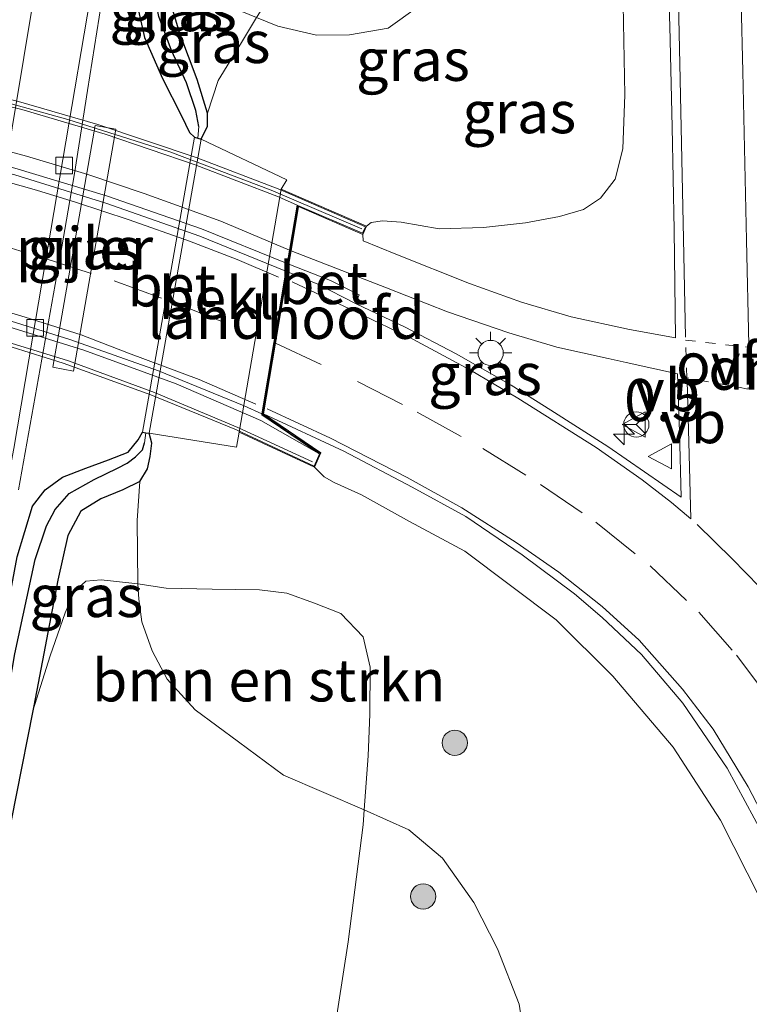
# Model space of a CAD drawing. Units: metres. Extents: x 189998 to 192144, y 348398 to 350001.
# Drawn here: x 190678 to 190722, y 349600 to 349659 of the extents above; entities that cross this region are included whole.
import ezdxf
from ezdxf.enums import TextEntityAlignment as Align

# ---------------------------------------------------------------- set-up
doc = ezdxf.new("R2010")
doc.units = ezdxf.units.M
for name, pattern in [('IE-TERREINAFSCHEIDING', [10, 8, -2]), ('VW-3-9_STREEP', [12, 3, -9]), ('VW-6060_STREEP', [1.2, 0.6, -0.6])]:
    doc.linetypes.add(name, pattern=pattern)
doc.layers.get('0').update_dxf_attribs({"lineweight": 25})
for name, color, linetype, lineweight in [('B-ME-AM-KILOMETR-S-B1', 7, 'Continuous', 18), ('B-ME-BV-GELEIDECONSTRUCTIE-GELEIDERAIL-L-B1', 213, 'BV-GELEIDERAIL', 18), ('B-ME-GR-BOMENSTRUIKEN-GV-B6', 93, 'Continuous', 18), ('B-ME-GR-BOOM-S-B1', 93, 'Continuous', 18), ('B-ME-GW-INSTEEKWATERGANG-L-B1', 10, 'Continuous', 25), ('B-ME-GW-KRUINLIJN-L-B1', 93, 'Continuous', 18), ('B-ME-GW-TEENLIJN-L-B1', 93, 'Continuous', 18), ('B-ME-GW-WATERGANG-GREPPEL-L-B1', 10, 'Continuous', 25), ('B-ME-IE-GRASLAND-GV-B6', 93, 'Continuous', 18), ('B-ME-IE-MEUBILAIR_WEGMEUBILAIR-LICHTMAST-S-B1', 8, 'Continuous', 18), ('B-ME-IE-TERREINAFSCHEIDING-RASTERHEKWERK-L-B2', 8, 'IE-TERREINAFSCHEIDING', 18), ('B-ME-KW-LANDHOOFD-GV-B6', 173, 'Continuous', 18), ('B-ME-KW-PIJLER-GV-B6', 173, 'Continuous', 18), ('B-ME-KW-VIADUCT-GV-B7', 173, 'Continuous', 18), ('B-ME-OB-BEKLEDING-GV-B6', 253, 'Continuous', 18), ('B-ME-VH-VERH_SOORT-BETON-OVERIG-GV-B6', 8, 'IE-TERREINAFSCHEIDING-NATUURLIJK-HOUTWAL', 18), ('B-ME-VH-VERH_SOORT-BETON-OVERIG-GV-B7', 8, 'IE-TERREINAFSCHEIDING-NATUURLIJK-HOUTWAL', 18), ('B-ME-VH-VERH_SOORT-BITUMEN-GV-B6', 8, 'IE-TERREINAFSCHEIDING-NATUURLIJK-HOUTWAL', 18), ('B-ME-VH-VERH_SOORT-BITUMEN-GV-B7', 8, 'IE-TERREINAFSCHEIDING-NATUURLIJK-HOUTWAL', 18), ('B-ME-VV-KOLK-S-B2', 8, 'Continuous', 18), ('B-ME-VW-MARKERING-39STREEP-015-L-B1', 255, 'VW-3-9_STREEP', 18), ('B-ME-VW-MARKERING-39STREEP-015-L-B2', 255, 'VW-3-9_STREEP', 18), ('B-ME-VW-MARKERING-6060STRP10-GV-B6', 255, 'VW-6060_STREEP', 18), ('B-ME-VW-MARKERING-DRIEHOEK-L-B1', 7, 'VW-HAAIETAND70-R-B', 18), ('B-ME-VW-MARKERING-STREEP-015-L-B1', 7, 'Continuous', 18), ('B-ME-VW-MARKERING-STREEP-015-L-B2', 7, 'Continuous', 18), ('B-ME-VW-MEUBILAIR_WEGMEUBILAIR-RONA-S-B1', 8, 'Continuous', 18), ('B-ME-VW-MEUBILAIR_WEGMEUBILAIR-VERKEERSBORD-S-B1', 8, 'Continuous', 18)]:
    doc.layers.add(name, color=color, linetype=linetype, lineweight=lineweight)
doc.styles.add('NLCS-ISO', font='NLCS-ISO.TTF')
doc.linetypes.add('BV-GELEIDERAIL', pattern='A,10,-3,[108,NLCS.SHX,S=1,R=0,X=0,Y=0],-3', length=16)
doc.linetypes.add('IE-TERREINAFSCHEIDING-NATUURLIJK-HOUTWAL', pattern='A,7,-1.5,[67,NLCS.SHX,S=0.75,R=45,X=0,Y=0],-1.5,7,-1.5,[70,NLCS.SHX,S=0.75,R=0,X=0,Y=0],-1.5', length=20)
doc.linetypes.add('VW-HAAIETAND70-R-B', pattern='A,0,-0.5,[153,NLCS.SHX,S=1,R=180,X=-0.375,Y=0],-0.5', length=1)

# ---------------------------------------------------------------- blocks, each defined once
blk = doc.blocks.new('verkeersbord')
for p, q in [((0, 0.75), (-0.75, -0.625)), ((0.75, -0.625), (0, 0.75)), ((-0.75, -0.625), (0.75, -0.625))]:
    blk.add_line(p, q)
blk = doc.blocks.new('wegwijzer')
for q in [(0, 0.75), (-0.53, -0.53), (0.53, -0.53)]:
    blk.add_line((0, 0), q)
blk.add_circle((0, 0), 0.75)
blk = doc.blocks.new('boom')
blk.add_hatch(color=256).paths.add_polyline_path([(-0.75, 0, 1), (0.75, 0, 1)])
blk.add_circle((0, 0), 0.75)
blk = doc.blocks.new('hecto')
for p, q in [((0, 0.625), (-0.625, 0)), ((0, -0.625), (0, 0.625)), ((-0.625, 0), (0.625, 0)), ((0.625, 0), (0, -0.625))]:
    blk.add_line(p, q)
blk = doc.blocks.new('kolk')
blk.add_lwpolyline([(-0.5, -0.5), (0.5, -0.5), (0.5, 0.5), (-0.5, 0.5)], close=True)
blk = doc.blocks.new('lantaarnpaal')
for p, q in [((0, 0.75), (0, 1.25)), ((-0.884, 0.884), (-0.53, 0.53)), ((0.53, 0.53), (0.884, 0.884)), ((-0.75, 0), (-1.25, 0)), ((0.75, 0), (1.25, 0)), ((-0.53, -0.53), (-0.884, -0.884)), ((0.53, -0.53), (0.884, -0.884)), ((0, -0.75), (0, -1.25))]:
    blk.add_line(p, q)
blk.add_circle((0, 0), 0.75)

msp = doc.modelspace()

# ---------------------------------------------------------------- linework, layer by layer
at = {"layer": 'B-ME-BV-GELEIDECONSTRUCTIE-GELEIDERAIL-L-B1'}
msp.add_polyline3d([(190678.205, 349630.658, 28.865), (190680.692, 349644.503, 28.841), (190681.537, 349649.432, 28.849), (190682.302, 349654.376, 28.866), (190683.008, 349658.729, 28.962), (190684.321, 349666.924, 28.912)], dxfattribs=at)
at = {"layer": 'B-ME-GR-BOMENSTRUIKEN-GV-B6'}
for points in [[(190696.882, 349666.799, 28.522), (190712.854, 349666.23, 32.387), (190712.77, 349663.495, 32.586), (190712.714, 349661.808, 32.5), (190712.478, 349660.875, 32.28), (190711.819, 349660.465, 31.885), (190710.585, 349660.41, 31.39), (190708.672, 349660.456, 30.757), (190706.144, 349660.552, 30.298), (190703.575, 349660.12, 29.827), (190701.916, 349659.329, 29.492), (190700.174, 349658.079, 29.271), (190697.888, 349657.675, 29.049), (190695.913, 349657.649, 28.791), (190693.625, 349658.196, 28.509), (190692.354, 349658.704, 28.369), (190694.287, 349661.714, 28.517), (190696.133, 349665.018, 28.554), (190696.882, 349666.799, 28.522)], [(190673.137, 349587.379, 28.07), (190676.127, 349602.793, 28.074), (190679.058, 349617.53, 28.126), (190680.099, 349620.788, 28.167), (190680.974, 349623.338, 28.203), (190681.511, 349624.59, 28.231), (190682.209, 349625.232, 28.223), (190683.114, 349625.303, 28.239), (190685.115, 349625.086, 28.308), (190685.305, 349625.057, 28.38), (190685.362, 349624.154, 28.53), (190685.53, 349622.808, 28.658), (190686.162, 349621.076, 28.767), (190687.041, 349619.396, 28.928), (190688.708, 349617.582, 29.009), (190691.281, 349615.687, 29.093), (190693.956, 349613.703, 29.19), (190698.763, 349611.635, 29.286), (190698.697, 349610.747, 29.206), (190697.809, 349603.805, 28.936), (190696.656, 349596.374, 28.807)], [(190685.305, 349625.057, 28.38), (190686.978, 349624.804, 29.013), (190689.725, 349624.744, 29.851), (190692.536, 349624.706, 30.338), (190694.164, 349624.511, 30.572), (190695.805, 349623.907, 30.661), (190697.37, 349623.312, 30.705), (190698.692, 349621.925, 30.693), (190699.104, 349620.105, 30.479), (190699.091, 349617.325, 29.875), (190699.002, 349614.849, 29.577), (190698.763, 349611.635, 29.286), (190693.956, 349613.703, 29.19), (190691.281, 349615.687, 29.093), (190688.708, 349617.582, 29.009), (190687.041, 349619.396, 28.928), (190686.162, 349621.076, 28.767), (190685.53, 349622.808, 28.658), (190685.362, 349624.154, 28.53), (190685.305, 349625.057, 28.38)]]:
    msp.add_polyline3d(points, dxfattribs=at)
at = {"layer": 'B-ME-GW-INSTEEKWATERGANG-L-B1'}
for points in [[(190685.141, 349666.764, 27.998), (190685.094, 349665.144, 28.014), (190685.066, 349663.147, 28.034), (190685.105, 349661.316, 28.066), (190685.242, 349659.54, 28.07), (190685.692, 349657.512, 28.046), (190686.766, 349655.091, 28.042), (190687.892, 349652.86, 28.062), (190688.382, 349651.873, 28.058), (190688.668, 349651.591, 27.885)], [(190689.441, 349653.034, 28.014), (190688.827, 349655.019, 28.034), (190687.806, 349657.756, 28.086), (190687.358, 349659.205, 28.078), (190687.25, 349661.468, 28.09)], [(190689.065, 349651.49, 27.837), (190689.447, 349652.26, 27.99), (190689.441, 349653.034, 28.014)], [(190688.668, 349651.591, 27.885), (190688.873, 349651.539, 27.86), (190689.065, 349651.49, 27.837)], [(190667.206, 349546.487, 27.841), (190666.574, 349546.933, 27.792), (190666.041, 349548.13, 27.78), (190664.227, 349551.577, 27.829), (190663.912, 349553.369, 27.937), (190663.929, 349555.388, 28.006), (190664.457, 349558.949, 28.05), (190666.648, 349569.026, 28.01), (190670.282, 349586.612, 28.018), (190673.791, 349603.759, 28.03), (190675.977, 349615.19, 28.03), (190678.129, 349626.677, 28.082), (190679.049, 349629.673, 28.098), (190679.787, 349630.655, 28.119), (190680.816, 349631.401, 28.115), (190682.215, 349631.927, 28.062), (190683.564, 349632.423, 27.99), (190684.736, 349632.881, 27.933), (190685.323, 349633.612, 27.889), (190685.571, 349634.08, 27.837)], [(190685.423, 349631.152, 28.223), (190685.873, 349631.903, 28.26), (190686.044, 349632.627, 28.187), (190686.132, 349633.431, 28.07), (190685.973, 349634.006, 27.837)], [(190685.571, 349634.08, 27.837), (190685.781, 349634.041, 27.837), (190685.973, 349634.006, 27.837)], [(190685.423, 349631.152, 28.223), (190684.416, 349630.65, 28.215), (190683.094, 349630.119, 28.203), (190681.915, 349629.381, 28.167), (190681.135, 349627.941, 28.167), (190680.541, 349625.284, 28.139), (190679.116, 349617.823, 28.127), (190679.058, 349617.53, 28.126)], [(190679.058, 349617.53, 28.126), (190676.127, 349602.793, 28.074), (190673.137, 349587.379, 28.07), (190669.42, 349570.35, 28.014), (190668.802, 349567.595, 28.004)]]:
    msp.add_polyline3d(points, dxfattribs=at)
at = {"layer": 'B-ME-GW-KRUINLIJN-L-B1'}
for points in [[(190698.897, 349646.304, 33.645), (190699.164, 349646.525, 33.605), (190699.852, 349646.621, 33.577), (190700.962, 349646.554, 33.537), (190703.213, 349646.159, 33.484), (190705.842, 349646.233, 33.432), (190708.343, 349646.511, 33.436), (190710.355, 349646.896, 33.46), (190711.799, 349647.306, 33.484), (190712.807, 349647.971, 33.513), (190713.676, 349649.103, 33.48), (190714.136, 349650.909, 33.46), (190714.241, 349654.122, 33.376), (190714.139, 349659.468, 33.323), (190714.205, 349666.215, 33.179)], [(190724.883, 349598.505, 33.158), (190723.097, 349604.773, 33.19), (190719.939, 349611.035, 33.21), (190717.126, 349615.37, 33.206), (190713.543, 349619.584, 33.194), (190710.162, 349622.93, 33.194), (190704.743, 349626.999, 33.243), (190701.442, 349628.777, 33.202), (190698.598, 349630.345, 33.198), (190696.98, 349631.09, 33.214), (190696.372, 349631.431, 33.214), (190695.799, 349631.992, 33.126)]]:
    msp.add_polyline3d(points, dxfattribs=at)
at = {"layer": 'B-ME-GW-TEENLIJN-L-B1'}
for points in [[(190692.354, 349658.704, 28.369), (190691.461, 349657.215, 28.328), (190690.08, 349654.96, 28.231), (190689.441, 349653.034, 28.014)], [(190685.305, 349625.057, 28.38), (190685.264, 349628.827, 28.324), (190685.423, 349631.152, 28.223)], [(190698.763, 349611.635, 29.286), (190693.956, 349613.703, 29.19), (190691.281, 349615.687, 29.093), (190688.708, 349617.582, 29.009), (190687.041, 349619.396, 28.928), (190686.162, 349621.076, 28.767), (190685.53, 349622.808, 28.658), (190685.362, 349624.154, 28.53), (190685.305, 349625.057, 28.38)], [(190690.152, 349565.393, 29.173), (190694.008, 349567.209, 29.291), (190697.613, 349569.645, 29.392), (190701.259, 349573.616, 29.533), (190704.407, 349576.813, 29.633), (190706.77, 349580.57, 29.67), (190707.822, 349584.027, 29.694), (190708.578, 349588.054, 29.722), (190708.671, 349592.21, 29.77), (190708.545, 349596.347, 29.758), (190707.967, 349600.093, 29.774), (190706.67, 349603.388, 29.69), (190705.273, 349606.129, 29.67), (190703.419, 349608.761, 29.593), (190701.417, 349610.448, 29.444), (190698.763, 349611.635, 29.286)]]:
    msp.add_polyline3d(points, dxfattribs=at)
at = {"layer": 'B-ME-GW-WATERGANG-GREPPEL-L-B1'}
for points in [[(190688.926, 349652.228, 27.817), (190688.746, 349653.18, 27.812), (190688.186, 349654.833, 27.796), (190687.309, 349656.756, 27.736), (190686.544, 349658.776, 27.704), (190686.167, 349660.675, 27.639), (190686.169, 349662.794, 27.639), (190686.462, 349666.693, 27.458)], [(190667.385, 349547.335, 27.676), (190667.218, 349548.105, 27.659), (190667.087, 349548.652, 27.651), (190666.834, 349549.338, 27.728), (190666.635, 349549.841, 27.712), (190665.687, 349551.58, 27.663), (190665.197, 349552.801, 27.655), (190664.934, 349554.302, 27.651), (190665.033, 349556.407, 27.595), (190666.976, 349565.209, 27.381), (190669.946, 349579.124, 27.385), (190673.297, 349594.919, 27.385), (190675.554, 349606.716, 27.45), (190677.999, 349620.897, 27.446), (190679.204, 349626.509, 27.482), (190679.875, 349628.52, 27.518), (190680.387, 349629.479, 27.563), (190681.215, 349630.426, 27.659), (190682.706, 349631.265, 27.764), (190684.091, 349631.938, 27.821), (190684.669, 349632.225, 27.821), (190685.165, 349632.6, 27.833), (190685.576, 349633.025, 27.817), (190685.695, 349633.45, 27.8)]]:
    msp.add_polyline3d(points, dxfattribs=at)
at = {"layer": 'B-ME-IE-GRASLAND-GV-B6'}
for points in [[(190669.631, 349590.713, 28.179), (190674.431, 349614.633, 28.171), (190677.935, 349633.112, 28.167), (190679.048, 349639.652, 28.171), (190682.649, 349660.898, 28.163), (190683.741, 349667.037, 28.042), (190685.141, 349666.764, 27.998)], [(190685.141, 349666.764, 27.998), (190685.094, 349665.144, 28.014), (190685.066, 349663.147, 28.034), (190685.105, 349661.316, 28.066), (190685.242, 349659.54, 28.07), (190685.692, 349657.512, 28.046), (190686.766, 349655.091, 28.042), (190687.892, 349652.86, 28.062), (190688.382, 349651.873, 28.058), (190688.668, 349651.591, 27.885), (190685.571, 349634.08, 27.837), (190685.323, 349633.612, 27.889), (190684.736, 349632.881, 27.933), (190683.564, 349632.423, 27.99), (190682.215, 349631.927, 28.062), (190680.816, 349631.401, 28.115), (190679.787, 349630.655, 28.119), (190679.049, 349629.673, 28.098), (190678.129, 349626.677, 28.082), (190675.977, 349615.19, 28.03), (190673.791, 349603.759, 28.03), (190670.282, 349586.612, 28.018)], [(190685.141, 349666.764, 27.998), (190686.462, 349666.693, 27.458), (190686.169, 349662.794, 27.639), (190686.167, 349660.675, 27.639), (190686.544, 349658.776, 27.704), (190687.309, 349656.756, 27.736), (190688.186, 349654.833, 27.796), (190688.746, 349653.18, 27.812), (190688.926, 349652.228, 27.817), (190688.873, 349651.539, 27.86), (190688.668, 349651.591, 27.885), (190688.382, 349651.873, 28.058), (190687.892, 349652.86, 28.062), (190686.766, 349655.091, 28.042), (190685.692, 349657.512, 28.046), (190685.242, 349659.54, 28.07), (190685.105, 349661.316, 28.066), (190685.066, 349663.147, 28.034), (190685.094, 349665.144, 28.014), (190685.141, 349666.764, 27.998)], [(190688.873, 349651.539, 27.86), (190688.926, 349652.228, 27.817), (190688.746, 349653.18, 27.812), (190688.186, 349654.833, 27.796), (190687.309, 349656.756, 27.736), (190686.544, 349658.776, 27.704), (190686.167, 349660.675, 27.639), (190686.169, 349662.794, 27.639), (190686.462, 349666.693, 27.458), (190687.722, 349666.8, 27.934), (190687.398, 349664.603, 28.115), (190687.25, 349661.468, 28.09), (190687.358, 349659.205, 28.078), (190687.806, 349657.756, 28.086), (190688.827, 349655.019, 28.034), (190689.441, 349653.034, 28.014), (190689.447, 349652.26, 27.99), (190689.065, 349651.49, 27.837), (190688.873, 349651.539, 27.86)], [(190716.638, 349666.484, 33.279), (190716.92, 349658.198, 33.476), (190717.06, 349652.198, 33.343), (190717.184, 349646.093, 33.332), (190717.268, 349639.683, 33.375), (190714.516, 349640.173, 33.377), (190711.062, 349640.933, 33.423), (190708.115, 349641.807, 33.436), (190705.009, 349642.913, 33.444), (190700.64, 349644.646, 33.461), (190698.702, 349645.442, 33.478), (190698.679, 349645.826, 33.674), (190698.897, 349646.304, 33.645), (190699.164, 349646.525, 33.605), (190699.852, 349646.621, 33.577), (190700.962, 349646.554, 33.537), (190703.213, 349646.159, 33.484), (190705.842, 349646.233, 33.432), (190708.343, 349646.511, 33.436), (190710.355, 349646.896, 33.46), (190711.799, 349647.306, 33.484), (190712.807, 349647.971, 33.513), (190713.676, 349649.103, 33.48), (190714.136, 349650.909, 33.46), (190714.241, 349654.122, 33.376), (190714.139, 349659.468, 33.323)], [(190687.25, 349661.468, 28.09), (190688.549, 349660.426, 28.143), (190689.465, 349659.815, 28.163), (190691.474, 349659.055, 28.272), (190692.354, 349658.704, 28.369), (190691.461, 349657.215, 28.328), (190690.08, 349654.96, 28.231), (190689.441, 349653.034, 28.014), (190688.827, 349655.019, 28.034), (190687.806, 349657.756, 28.086), (190687.358, 349659.205, 28.078), (190687.25, 349661.468, 28.09)], [(190714.139, 349659.468, 33.323), (190714.241, 349654.122, 33.376), (190714.136, 349650.909, 33.46), (190713.676, 349649.103, 33.48), (190712.807, 349647.971, 33.513), (190711.799, 349647.306, 33.484), (190710.355, 349646.896, 33.46), (190708.343, 349646.511, 33.436), (190705.842, 349646.233, 33.432), (190703.213, 349646.159, 33.484), (190700.962, 349646.554, 33.537), (190699.852, 349646.621, 33.577), (190699.164, 349646.525, 33.605), (190698.897, 349646.304, 33.645), (190693.823, 349648.508, 31.192), (190694.155, 349649.072, 31.228), (190689.065, 349651.49, 27.837), (190689.447, 349652.26, 27.99), (190689.441, 349653.034, 28.014)], [(190689.441, 349653.034, 28.014), (190690.08, 349654.96, 28.231), (190691.461, 349657.215, 28.328), (190692.354, 349658.704, 28.369), (190693.625, 349658.196, 28.509), (190695.913, 349657.649, 28.791), (190697.888, 349657.675, 29.049), (190700.174, 349658.079, 29.271), (190701.916, 349659.329, 29.492)], [(190680.25, 349637.932, 28.046), (190681.486, 349637.699, 28.062), (190683.995, 349652.081, 28.062), (190682.77, 349652.3, 28.09), (190680.25, 349637.932, 28.046)], [(190698.242, 349641.72, 33.483), (190698.454, 349642.238, 33.481), (190696.752, 349643.081, 33.739), (190694.279, 349644.05, 33.847), (190694.413, 349644.841, 33.597), (190700.077, 349642.639, 33.488), (190703.705, 349641.217, 33.493), (190707.351, 349639.966, 33.455), (190710.199, 349639.122, 33.471), (190713.251, 349638.449, 33.421), (190714.333, 349638.21, 33.411), (190717.38, 349637.549, 33.434), (190717.505, 349634.093, 33.434), (190717.6, 349630.204, 33.444), (190713.236, 349633.226, 33.455), (190709.846, 349635.383, 33.455), (190707.486, 349636.873, 33.458), (190704.214, 349638.722, 33.486), (190701.186, 349640.322, 33.486), (190698.242, 349641.72, 33.483)], [(190723.097, 349604.773, 33.19), (190719.939, 349611.035, 33.21), (190717.126, 349615.37, 33.206), (190713.543, 349619.584, 33.194), (190710.162, 349622.93, 33.194), (190704.743, 349626.999, 33.243), (190701.442, 349628.777, 33.202), (190698.598, 349630.345, 33.198), (190696.98, 349631.09, 33.214), (190696.372, 349631.431, 33.214), (190695.799, 349631.992, 33.126), (190696.18, 349632.845, 33.319), (190692.772, 349635.16, 33.319), (190697.536, 349632.945, 33.158), (190701.599, 349630.815, 33.179), (190704.799, 349629.07, 33.201), (190708.143, 349626.79, 33.179), (190711.249, 349624.471, 33.136), (190712.906, 349623.064, 33.335), (190715.244, 349620.875, 33.335), (190717.687, 349617.982, 33.335), (190720.322, 349614.111, 33.339), (190722.473, 349610.151, 33.327)], [(190677.999, 349620.897, 27.446), (190679.204, 349626.509, 27.482), (190679.875, 349628.52, 27.518), (190680.387, 349629.479, 27.563), (190681.215, 349630.426, 27.659), (190682.706, 349631.265, 27.764), (190684.091, 349631.938, 27.821), (190684.669, 349632.225, 27.821), (190685.165, 349632.6, 27.833), (190685.576, 349633.025, 27.817), (190685.695, 349633.45, 27.8), (190685.781, 349634.041, 27.837), (190685.973, 349634.006, 27.837), (190686.132, 349633.431, 28.07), (190686.044, 349632.627, 28.187), (190685.873, 349631.903, 28.26), (190685.423, 349631.152, 28.223), (190684.416, 349630.65, 28.215), (190683.094, 349630.119, 28.203), (190681.915, 349629.381, 28.167), (190681.135, 349627.941, 28.167), (190680.541, 349625.284, 28.139), (190679.116, 349617.823, 28.127), (190679.058, 349617.53, 28.126), (190676.127, 349602.793, 28.074)], [(190678.129, 349626.677, 28.082), (190679.049, 349629.673, 28.098), (190679.787, 349630.655, 28.119), (190680.816, 349631.401, 28.115), (190682.215, 349631.927, 28.062), (190683.564, 349632.423, 27.99), (190684.736, 349632.881, 27.933), (190685.323, 349633.612, 27.889), (190685.571, 349634.08, 27.837), (190685.781, 349634.041, 27.837), (190685.695, 349633.45, 27.8), (190685.576, 349633.025, 27.817), (190685.165, 349632.6, 27.833), (190684.669, 349632.225, 27.821), (190684.091, 349631.938, 27.821), (190682.706, 349631.265, 27.764), (190681.215, 349630.426, 27.659), (190680.387, 349629.479, 27.563), (190679.875, 349628.52, 27.518), (190679.204, 349626.509, 27.482), (190677.999, 349620.897, 27.446)], [(190685.305, 349625.057, 28.38), (190685.264, 349628.827, 28.324), (190685.423, 349631.152, 28.223), (190685.873, 349631.903, 28.26), (190686.044, 349632.627, 28.187), (190686.132, 349633.431, 28.07), (190685.973, 349634.006, 27.837), (190691.171, 349633.179, 31.253), (190691.316, 349634.076, 31.253), (190695.799, 349631.992, 33.126), (190696.372, 349631.431, 33.214), (190696.98, 349631.09, 33.214), (190698.598, 349630.345, 33.198), (190701.442, 349628.777, 33.202), (190704.743, 349626.999, 33.243), (190710.162, 349622.93, 33.194), (190713.543, 349619.584, 33.194), (190717.126, 349615.37, 33.206), (190719.939, 349611.035, 33.21), (190723.097, 349604.773, 33.19), (190724.883, 349598.505, 33.158)], [(190685.305, 349625.057, 28.38), (190685.115, 349625.086, 28.308), (190683.114, 349625.303, 28.239), (190682.209, 349625.232, 28.223), (190681.511, 349624.59, 28.231), (190680.974, 349623.338, 28.203), (190680.099, 349620.788, 28.167), (190679.058, 349617.53, 28.126), (190679.116, 349617.823, 28.127), (190680.541, 349625.284, 28.139), (190681.135, 349627.941, 28.167), (190681.915, 349629.381, 28.167), (190683.094, 349630.119, 28.203), (190684.416, 349630.65, 28.215), (190685.423, 349631.152, 28.223), (190685.264, 349628.827, 28.324), (190685.305, 349625.057, 28.38)], [(190708.545, 349596.347, 29.758), (190707.967, 349600.093, 29.774), (190706.67, 349603.388, 29.69), (190705.273, 349606.129, 29.67), (190703.419, 349608.761, 29.593), (190701.417, 349610.448, 29.444), (190698.763, 349611.635, 29.286), (190699.002, 349614.849, 29.577), (190699.091, 349617.325, 29.875), (190699.104, 349620.105, 30.479), (190698.692, 349621.925, 30.693), (190697.37, 349623.312, 30.705), (190695.805, 349623.907, 30.661), (190694.164, 349624.511, 30.572), (190692.536, 349624.706, 30.338), (190689.725, 349624.744, 29.851), (190686.978, 349624.804, 29.013), (190685.305, 349625.057, 28.38)], [(190698.763, 349611.635, 29.286), (190701.417, 349610.448, 29.444), (190703.419, 349608.761, 29.593), (190705.273, 349606.129, 29.67), (190706.67, 349603.388, 29.69), (190707.967, 349600.093, 29.774), (190708.545, 349596.347, 29.758), (190708.671, 349592.21, 29.77), (190708.578, 349588.054, 29.722), (190707.822, 349584.027, 29.694), (190706.77, 349580.57, 29.67), (190704.407, 349576.813, 29.633), (190701.259, 349573.616, 29.533), (190697.613, 349569.645, 29.392), (190694.008, 349567.209, 29.291), (190690.152, 349565.393, 29.173), (190690.444, 349566.428, 29.114), (190691.96, 349572.685, 28.928), (190693.663, 349579.245, 28.816), (190695.228, 349587.818, 28.783), (190696.656, 349596.374, 28.807), (190697.809, 349603.805, 28.936), (190698.697, 349610.747, 29.206), (190698.763, 349611.635, 29.286)]]:
    msp.add_polyline3d(points, dxfattribs=at)
at = {"layer": 'B-ME-IE-TERREINAFSCHEIDING-RASTERHEKWERK-L-B2'}
for points in [[(190698.621, 349646.152, 33.71), (190693.219, 349648.456, 33.714), (190687.195, 349650.721, 33.654), (190681.133, 349652.655, 33.686), (190675.296, 349654.264, 33.686), (190669.076, 349655.611, 33.69), (190662.822, 349656.715, 33.726), (190656.584, 349657.465, 33.706), (190649.862, 349658.007, 33.726), (190643.721, 349658.19, 33.71), (190637.65, 349658.071, 33.706)], [(190635.732, 349644.269, 33.416), (190641.677, 349644.531, 33.545), (190648.008, 349644.371, 33.549), (190654.113, 349644.035, 33.565), (190659.93, 349643.31, 33.533), (190666.143, 349642.278, 33.533), (190671.794, 349641.02, 33.509), (190676.314, 349639.813, 33.513), (190681.18, 349638.304, 33.472), (190686.299, 349636.423, 33.448), (190691.247, 349634.36, 33.44), (190695.683, 349632.313, 33.456)]]:
    msp.add_polyline3d(points, dxfattribs=at)
at = {"layer": 'B-ME-KW-LANDHOOFD-GV-B6'}
msp.add_polyline3d([(190694.204, 349643.609, 33.597), (190693.484, 349639.36, 33.428), (190692.772, 349635.16, 33.319), (190696.18, 349632.845, 33.319), (190695.799, 349631.992, 33.126), (190691.316, 349634.076, 31.253), (190693.823, 349648.508, 31.192), (190698.897, 349646.304, 33.645), (190698.679, 349645.826, 33.674), (190694.86, 349647.478, 33.674), (190694.413, 349644.841, 33.597), (190694.279, 349644.05, 33.847), (190694.204, 349643.609, 33.597)], dxfattribs=at)
at = {"layer": 'B-ME-KW-PIJLER-GV-B6'}
msp.add_polyline3d([(190680.25, 349637.932, 28.046), (190682.77, 349652.3, 28.09), (190683.995, 349652.081, 28.062), (190681.486, 349637.699, 28.062), (190680.25, 349637.932, 28.046)], dxfattribs=at)
at = {"layer": 'B-ME-KW-VIADUCT-GV-B7'}
msp.add_polyline3d([(190637.407, 349658.28, 33.662), (190643.211, 349658.408, 33.71), (190649.711, 349658.244, 33.714), (190655.644, 349657.814, 33.714), (190661.635, 349657.115, 33.694), (190667.487, 349656.158, 33.698), (190672.969, 349655.027, 33.69), (190678.2, 349653.719, 33.654), (190682.921, 349652.342, 33.65), (190688.776, 349650.396, 33.67), (190693.738, 349648.491, 33.67), (190698.83, 349646.278, 33.637), (190698.654, 349645.891, 33.637), (190694.821, 349647.549, 33.674), (190692.717, 349635.137, 33.319), (190694.277, 349634.055, 33.347), (190696.117, 349632.827, 33.295), (190695.774, 349632.059, 33.372), (190691.16, 349634.204, 33.38), (190686.077, 349636.29, 33.376), (190680.87, 349638.178, 33.384), (190675.791, 349639.765, 33.388), (190670.916, 349641.009, 33.404), (190665.297, 349642.206, 33.464)], dxfattribs=at)
at = {"layer": 'B-ME-OB-BEKLEDING-GV-B6'}
msp.add_polyline3d([(190685.973, 349634.006, 27.837), (190689.065, 349651.49, 27.837), (190694.155, 349649.072, 31.228), (190693.823, 349648.508, 31.192), (190691.316, 349634.076, 31.253), (190691.171, 349633.179, 31.253), (190685.973, 349634.006, 27.837)], dxfattribs=at)
at = {"layer": 'B-ME-VH-VERH_SOORT-BETON-OVERIG-GV-B6'}
for points in [[(190688.873, 349651.539, 27.86), (190689.065, 349651.49, 27.837), (190685.973, 349634.006, 27.837), (190685.781, 349634.041, 27.837), (190685.571, 349634.08, 27.837), (190688.668, 349651.591, 27.885), (190688.873, 349651.539, 27.86)], [(190698.242, 349641.72, 33.483), (190696.009, 349642.868, 33.47), (190694.204, 349643.609, 33.597), (190694.279, 349644.05, 33.847), (190696.752, 349643.081, 33.739), (190698.454, 349642.238, 33.481), (190698.242, 349641.72, 33.483)]]:
    msp.add_polyline3d(points, dxfattribs=at)
at = {"layer": 'B-ME-VH-VERH_SOORT-BETON-OVERIG-GV-B7'}
for points in [[(190694.107, 349643.638, 33.573), (190688.98, 349645.721, 33.577), (190683.406, 349647.684, 33.601), (190677.984, 349649.354, 33.609), (190672.49, 349650.794, 33.613), (190667.007, 349651.944, 33.625), (190661.984, 349652.772, 33.613), (190656.674, 349653.464, 33.601), (190651.41, 349653.91, 33.601), (190646.39, 349654.108, 33.609), (190641.041, 349654.137, 33.585), (190641.118, 349654.554, 33.915), (190646.559, 349654.551, 33.863), (190652.579, 349654.203, 33.907), (190657.267, 349653.764, 33.903), (190662.063, 349653.156, 33.919), (190667.204, 349652.302, 33.936), (190672.691, 349651.128, 33.94), (190677.984, 349649.763, 33.927), (190683.439, 349648.121, 33.936), (190689.093, 349646.144, 33.883), (190694.183, 349644.089, 33.867), (190694.107, 349643.638, 33.573)], [(190675.133, 349651.427, 33.644), (190678.689, 349650.465, 33.649), (190682.331, 349649.373, 33.64), (190685.669, 349648.26, 33.64), (190690.244, 349646.602, 33.636), (190694.317, 349644.881, 33.598), (190694.183, 349644.089, 33.867), (190689.093, 349646.144, 33.883), (190683.439, 349648.121, 33.936), (190677.984, 349649.763, 33.927)], [(190676.173, 349641.16, 33.347), (190681.261, 349639.587, 33.335), (190686.535, 349637.722, 33.335), (190691.616, 349635.647, 33.287), (190692.669, 349635.155, 33.295), (190692.662, 349635.114, 33.295), (190696.054, 349632.809, 33.295), (190692.613, 349634.774, 33.565), (190687.584, 349636.943, 33.533), (190682.088, 349638.939, 33.525), (190676.654, 349640.636, 33.561)]]:
    msp.add_polyline3d(points, dxfattribs=at)
at = {"layer": 'B-ME-VH-VERH_SOORT-BITUMEN-GV-B6'}
for points in [[(190656.247, 349581.072, 27.853), (190660.403, 349601.225, 27.857), (190664.367, 349621.505, 27.905), (190668.053, 349640.902, 27.833), (190672.289, 349667.138, 27.752), (190672.145, 349662.025, 27.906), (190676.61, 349666.976, 27.993), (190681.05, 349671.94, 28.086), (190683.741, 349667.037, 28.042), (190682.649, 349660.898, 28.163), (190679.048, 349639.652, 28.171), (190677.935, 349633.112, 28.167), (190674.431, 349614.633, 28.171), (190669.631, 349590.713, 28.179)], [(190722.473, 349610.151, 33.327), (190720.322, 349614.111, 33.339), (190717.687, 349617.982, 33.335), (190715.244, 349620.875, 33.335), (190712.906, 349623.064, 33.335), (190711.249, 349624.471, 33.136), (190708.143, 349626.79, 33.179), (190704.799, 349629.07, 33.201), (190701.599, 349630.815, 33.179), (190697.536, 349632.945, 33.158), (190692.772, 349635.16, 33.319), (190693.484, 349639.36, 33.428), (190694.204, 349643.609, 33.597), (190696.009, 349642.868, 33.47), (190698.242, 349641.72, 33.483), (190701.186, 349640.322, 33.486), (190704.214, 349638.722, 33.486), (190707.486, 349636.873, 33.458), (190709.846, 349635.383, 33.455), (190713.236, 349633.226, 33.455), (190717.6, 349630.204, 33.444), (190717.505, 349634.093, 33.434), (190717.38, 349637.549, 33.434), (190714.333, 349638.21, 33.411), (190713.251, 349638.449, 33.421), (190710.199, 349639.122, 33.471), (190707.351, 349639.966, 33.455), (190703.705, 349641.217, 33.493), (190700.077, 349642.639, 33.488), (190694.413, 349644.841, 33.597), (190694.86, 349647.478, 33.674), (190698.679, 349645.826, 33.674), (190698.702, 349645.442, 33.478), (190700.64, 349644.646, 33.461), (190705.009, 349642.913, 33.444), (190708.115, 349641.807, 33.436), (190711.062, 349640.933, 33.423), (190714.516, 349640.173, 33.377), (190717.268, 349639.683, 33.375), (190717.184, 349646.093, 33.332), (190717.06, 349652.198, 33.343), (190716.92, 349658.198, 33.476), (190716.638, 349666.484, 33.279)]]:
    msp.add_polyline3d(points, dxfattribs=at)
at = {"layer": 'B-ME-VH-VERH_SOORT-BITUMEN-GV-B7'}
for points in [[(190672.826, 349654.611, 33.658), (190678.401, 349653.243, 33.662), (190683.358, 349651.77, 33.666), (190688.702, 349649.957, 33.69), (190693.663, 349648.055, 33.678), (190694.773, 349647.567, 33.682), (190694.317, 349644.881, 33.598), (190690.244, 349646.602, 33.636), (190685.669, 349648.26, 33.64), (190682.331, 349649.373, 33.64), (190678.689, 349650.465, 33.649), (190675.133, 349651.427, 33.644)], [(190677.984, 349649.354, 33.609), (190683.406, 349647.684, 33.601), (190688.98, 349645.721, 33.577), (190694.107, 349643.638, 33.573)], [(190694.107, 349643.638, 33.573), (190693.39, 349639.409, 33.418), (190692.669, 349635.155, 33.295), (190691.616, 349635.647, 33.287), (190686.535, 349637.722, 33.335), (190681.261, 349639.587, 33.335), (190676.173, 349641.16, 33.347)]]:
    msp.add_polyline3d(points, dxfattribs=at)
at = {"layer": 'B-ME-VW-MARKERING-39STREEP-015-L-B1'}
for points in [[(190693.484, 349639.36, 33.428), (190698.357, 349637.093, 33.341), (190701.896, 349635.271, 33.298), (190705.81, 349633.096, 33.309), (190709.238, 349630.973, 33.309), (190712.531, 349628.733, 33.341), (190715.745, 349626.135, 33.352), (190718.64, 349623.377, 33.352), (190720.877, 349620.828, 33.352), (190723.038, 349617.958, 33.374), (190724.493, 349615.644, 33.406), (190725.97, 349613.111, 33.417), (190727.471, 349609.887, 33.395), (190728.826, 349606.637, 33.427), (190730.138, 349602.773, 33.417), (190731.165, 349598.711, 33.417)], [(190718.544, 349628.59, 33.465), (190720.636, 349626.559, 33.487), (190722.245, 349624.888, 33.487), (190724.698, 349622.052, 33.487)]]:
    msp.add_polyline3d(points, dxfattribs=at)
at = {"layer": 'B-ME-VW-MARKERING-39STREEP-015-L-B2'}
msp.add_polyline3d([(190640.24, 349649.823, 33.442), (190644.327, 349649.886, 33.442), (190648.388, 349649.842, 33.42), (190652.256, 349649.63, 33.42), (190655.971, 349649.302, 33.42), (190659.98, 349648.771, 33.356), (190663.68, 349648.226, 33.334), (190668.108, 349647.45, 33.367), (190672.233, 349646.494, 33.356), (190675.675, 349645.622, 33.377), (190679.676, 349644.439, 33.356), (190683.899, 349643.06, 33.334), (190687.704, 349641.673, 33.377), (190693.39, 349639.409, 33.418)], dxfattribs=at)
at = {"layer": 'B-ME-VW-MARKERING-6060STRP10-GV-B6'}
msp.add_polyline3d([(190717.933, 349637.302, 33.447), (190717.851, 349639.539, 33.437), (190721.542, 349639.122, 33.383), (190721.588, 349636.633, 33.404), (190717.933, 349637.302, 33.447)], dxfattribs=at)
at = {"layer": 'B-ME-VW-MARKERING-STREEP-015-L-B1'}
for p, q in [((190717.862, 349639.716, 33.45), (190717.743, 349645.56, 33.55)), ((190721.471, 349645.479, 33.495), (190721.624, 349639.261, 33.351))]:
    msp.add_line(p, q, dxfattribs=at)
for points in [[(190665.879, 349588.946, 28.107), (190668.233, 349600.381, 28.108), (190670.66, 349612.557, 28.108), (190672.85, 349624.004, 28.097), (190675.103, 349636.403, 28.074), (190677.144, 349647.967, 28.07), (190679.225, 349660.521, 28.071), (190681.05, 349671.94, 28.086)], [(190717.743, 349645.56, 33.55), (190717.524, 349655.962, 33.459), (190717.232, 349668.651, 33.341)], [(190721.471, 349645.479, 33.495), (190721.255, 349655.5, 33.423), (190720.972, 349667.875, 33.263)], [(190694.465, 349642.997, 33.408), (190698.262, 349641.229, 33.44), (190701.652, 349639.599, 33.44), (190705.081, 349637.766, 33.44), (190707.888, 349636.103, 33.461), (190712.548, 349633.169, 33.45), (190715.282, 349631.239, 33.45), (190717.022, 349629.904, 33.461), (190718.17, 349628.918, 33.461), (190718.071, 349632.753, 33.45), (190717.955, 349637.115, 33.461)], [(190692.987, 349635.47, 33.324), (190696.756, 349633.71, 33.2), (190701.313, 349631.382, 33.211), (190704.564, 349629.58, 33.275), (190707.797, 349627.525, 33.243), (190710.324, 349625.754, 33.275), (190712.905, 349623.726, 33.275), (190715.09, 349621.724, 33.286), (190717.683, 349618.806, 33.297), (190719.497, 349616.432, 33.297), (190721.583, 349613.004, 33.275), (190723.282, 349609.748, 33.297), (190724.743, 349606.454, 33.297), (190726.342, 349601.754, 33.297), (190727.158, 349598.577, 33.243)]]:
    msp.add_polyline3d(points, dxfattribs=at)
at = {"layer": 'B-ME-VW-MARKERING-STREEP-015-L-B2'}
for points in [[(190641.434, 349653.712, 33.49), (190644.519, 349653.717, 33.49), (190648.032, 349653.621, 33.49), (190650.833, 349653.464, 33.479), (190654.082, 349653.222, 33.479), (190656.675, 349652.935, 33.479), (190659.61, 349652.605, 33.479), (190662.61, 349652.181, 33.479), (190665.785, 349651.654, 33.479), (190668.256, 349651.175, 33.479), (190670.668, 349650.628, 33.479), (190673.759, 349649.944, 33.469), (190676.522, 349649.227, 33.479), (190679.281, 349648.457, 33.479), (190681.661, 349647.712, 33.479), (190684.783, 349646.681, 33.479), (190688.379, 349645.417, 33.501), (190691.208, 349644.333, 33.49), (190693.657, 349643.275, 33.49)], [(190639.982, 349646.065, 33.307), (190643.179, 349646.117, 33.286), (190647.187, 349646.095, 33.307), (190650.478, 349645.941, 33.275), (190654.304, 349645.641, 33.275), (190658.376, 349645.234, 33.243), (190661.52, 349644.781, 33.243), (190665.089, 349644.173, 33.264), (190668.989, 349643.378, 33.297), (190672.741, 349642.539, 33.243), (190675.364, 349641.886, 33.243), (190678.598, 349640.902, 33.275), (190681.937, 349639.855, 33.232), (190684.747, 349638.773, 33.232), (190688.956, 349637.195, 33.2), (190692.322, 349635.747, 33.264)]]:
    msp.add_polyline3d(points, dxfattribs=at)

# ---------------------------------------------------------------- block references
at = {"layer": 'B-ME-AM-KILOMETR-S-B1', "rotation": 90}
msp.add_blockref('hecto', (190714.206, 349633.95, 33.46), dxfattribs=at)
at = {"layer": 'B-ME-GR-BOOM-S-B1', "rotation": 90}
for p in [(190704.139, 349615.62, 30.189), (190702.261, 349606.494, 29.367)]:
    msp.add_blockref('boom', p, dxfattribs=at)
at = {"layer": 'B-ME-IE-MEUBILAIR_WEGMEUBILAIR-LICHTMAST-S-B1', "rotation": 90}
msp.add_blockref('lantaarnpaal', (190706.273, 349638.78, 33.496), dxfattribs=at)
at = {"layer": 'B-ME-VV-KOLK-S-B2', "rotation": 90}
for p in [(190680.92, 349649.916, 33.674), (190679.204, 349640.271, 33.319)]:
    msp.add_blockref('kolk', p, dxfattribs=at)
at = {"layer": 'B-ME-VW-MEUBILAIR_WEGMEUBILAIR-RONA-S-B1', "rotation": 90}
msp.add_blockref('wegwijzer', (190714.93, 349634.53, 33.504), dxfattribs=at)
at = {"layer": 'B-ME-VW-MEUBILAIR_WEGMEUBILAIR-VERKEERSBORD-S-B1', "rotation": 90}
for p in [(190714.84, 349634.536, 33.511), (190716.388, 349632.637, 33.524)]:
    msp.add_blockref('verkeersbord', p, dxfattribs=at)

# ---------------------------------------------------------------- texts
at = {"layer": 'B-ME-AM-KILOMETR-S-B1', "ltscale": 0.2, "style": 'NLCS-ISO'}
msp.add_text('0.5', height=2.5, dxfattribs=at).set_placement((190714.206, 349633.95, 33.46), align=Align.BOTTOM_LEFT)
at = {"layer": 'B-ME-GR-BOMENSTRUIKEN-GV-B6', "ltscale": 0.2, "style": 'NLCS-ISO'}
msp.add_text('bmn en strkn', height=2.5, dxfattribs=at).set_placement((190693.079, 349619.33), align=Align.MIDDLE_CENTER)
at = {"layer": 'B-ME-IE-GRASLAND-GV-B6', "ltscale": 0.2, "style": 'NLCS-ISO'}
for p in [(190686.996, 349659.151), (190687.807, 349659.145), (190689.802, 349657.251), (190701.653, 349656.195), (190707.973, 349653.083), (190682.122, 349645), (190705.939, 349637.523), (190682.24, 349624.341)]:
    msp.add_text('gras', height=2.5, dxfattribs=at).set_placement(p, align=Align.MIDDLE_CENTER)
at = {"layer": 'B-ME-KW-LANDHOOFD-GV-B6', "ltscale": 0.2, "style": 'NLCS-ISO'}
msp.add_text('landhoofd', height=2.5, dxfattribs=at).set_placement((190694.116, 349640.866), align=Align.MIDDLE_CENTER)
at = {"layer": 'B-ME-KW-PIJLER-GV-B6', "ltscale": 0.2, "style": 'NLCS-ISO'}
msp.add_text('pijler', height=2.5, dxfattribs=at).set_placement((190682.125, 349645), align=Align.MIDDLE_CENTER)
at = {"layer": 'B-ME-OB-BEKLEDING-GV-B6', "ltscale": 0.2, "style": 'NLCS-ISO'}
msp.add_text('bekl', height=2.5, dxfattribs=at).set_placement((190689.975, 349642.048), align=Align.MIDDLE_CENTER)
at = {"layer": 'B-ME-VH-VERH_SOORT-BETON-OVERIG-GV-B6', "ltscale": 0.2, "style": 'NLCS-ISO'}
for p in [(190687.319, 349642.792), (190696.336, 349642.935)]:
    msp.add_text('bet', height=2.5, dxfattribs=at).set_placement(p, align=Align.MIDDLE_CENTER)
at = {"layer": 'B-ME-VW-MARKERING-6060STRP10-GV-B6', "ltscale": 0.2, "style": 'NLCS-ISO'}
msp.add_text('ovf', height=2.5, dxfattribs=at).set_placement((190719.766, 349638.143), align=Align.MIDDLE_CENTER)
at = {"layer": 'B-ME-VW-MARKERING-DRIEHOEK-L-B1', "ltscale": 0.2, "style": 'NLCS-ISO'}
msp.add_text('dm', height=2.5, dxfattribs=at).set_placement((190721.843, 349637.84), align=Align.MIDDLE_CENTER)
at = {"layer": 'B-ME-VW-MEUBILAIR_WEGMEUBILAIR-VERKEERSBORD-S-B1', "ltscale": 0.2, "style": 'NLCS-ISO'}
for p in [(190714.84, 349634.536, 33.511), (190716.388, 349632.637, 33.524)]:
    msp.add_text('vb', height=2.5, dxfattribs=at).set_placement(p, align=Align.BOTTOM_LEFT)

doc.saveas('drawing.dxf')
